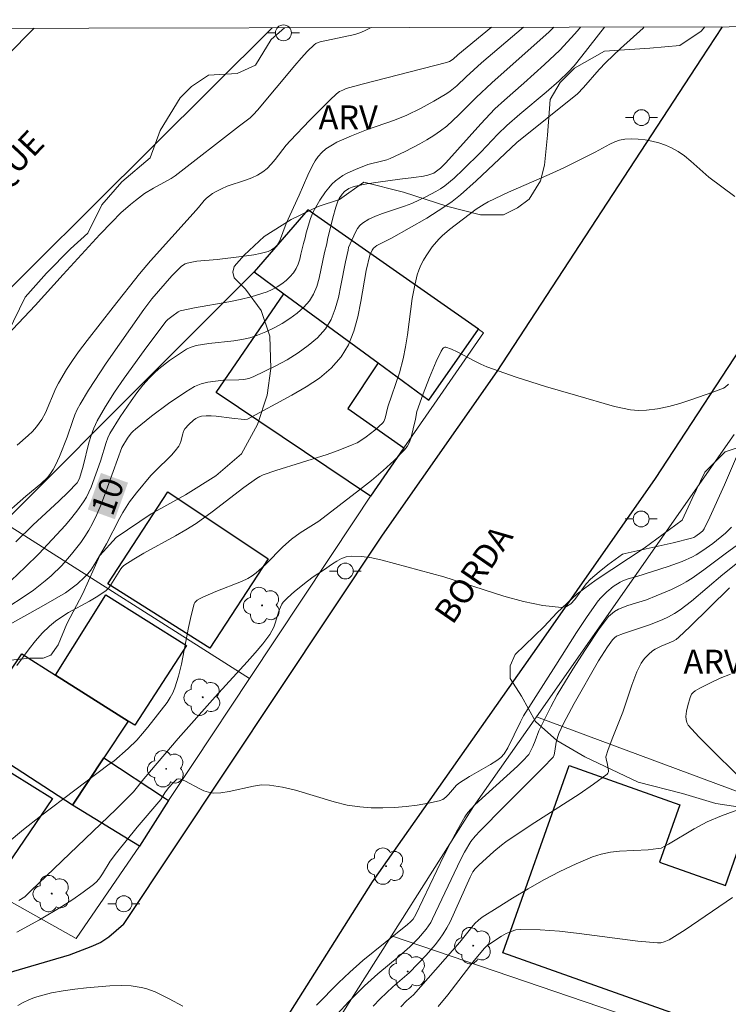
# Model space of a CAD drawing. Units: metres. Extents: x 276363 to 276879, y 1671005 to 1671569.
# Drawn here: x 276605 to 276650, y 1671503 to 1671565 of the extents above; entities that cross this region are included whole.
import ezdxf

# ---------------------------------------------------------------- set-up
doc = ezdxf.new("R2010")
doc.units = ezdxf.units.M
doc.header["$MEASUREMENT"] = 0
for name, color, linetype, lineweight in [('Articulacao', 7, 'Continuous', 18), ('Edificacoes', 7, 'Continuous', 30), ('Muro_Grade', 8, 'Continuous', 20), ('Pavimentacao_Asfaltica_Mfio', 10, 'Continuous', 30), ('Pavimentacao_Nao_Asfaltica_Mfio', 10, 'Continuous', 30), ('Poste', 7, 'Continuous', 9), ('Topon_Curvas_Mestras_Masc', 255, 'Continuous', 9), ('Topon_de_Vias', 7, 'Continuous', 9)]:
    doc.layers.add(name, color=color, linetype=linetype, lineweight=lineweight)
for name, color, linetype, lineweight, true_color in [('Arvores_Isoladas', 7, 'Continuous', 18, 0x00ff33), ('Curvas_Intermediarias', 7, 'Continuous', 9, 0x783c14), ('Curvas_Mestras', 7, 'Continuous', 20, 0x783c14), ('Topon_Curvas_Mestras', 7, 'Continuous', 9, 0x783c14), ('Topon_Vegetacao', 7, 'Continuous', 9, 0x00ff33), ('Vegetacao', 7, 'Orla8', 9, 0x00ff33)]:
    doc.layers.add(name, color=color, linetype=linetype, lineweight=lineweight, true_color=true_color)
doc.styles.add('Arial', font='arial.ttf', dxfattribs={"height": 1.5})
doc.styles.get("Standard").update_dxf_attribs({"font": 'arial.ttf'})
doc.linetypes.add('Orla8', pattern='A,6,-0.5,["V",Standard,S=1,R=0,X=-0.5,Y=-1],-0.5,6,-0.5,["V",Standard,S=1,R=0,X=-0.5,Y=-1],-0.5', length=14)

# ---------------------------------------------------------------- blocks, each defined once
blk = doc.blocks.new('Poste')
at = {"layer": 'Poste'}
for points in [[(-0.5, 0), (-1, 0)], [(0.5, 0), (1, 0)]]:
    blk.add_lwpolyline(points, dxfattribs=at)
blk.add_lwpolyline([(0, 0.5, 1), (0, -0.5, 1)], format="xyb", close=True, dxfattribs=at)
blk = doc.blocks.new('Arvore')
at = {"layer": 'Arvores_Isoladas'}
blk.add_lwpolyline([(-0.718, 0.493, 0.872324), (-0.722, -0.551, 0.862983), (0.284, -0.827, 0.900105), (0.89, 0.029, 0.863155), (0.262, 0.861, 0.882486)], format="xyb", close=True, dxfattribs=at)
blk.add_circle((0, 0), 0.0286, dxfattribs=at)

msp = doc.modelspace()

# ---------------------------------------------------------------- linework, layer by layer
at = {"layer": 'Articulacao', "flags": 128}
msp.add_lwpolyline([(276378.739, 1671563.955), (276860.807, 1671564.978), (276861.971, 1671010.709), (276379.927, 1671009.687), (276378.739, 1671563.955)], close=True, dxfattribs=at)
at = {"layer": 'Curvas_Intermediarias', "flags": 128}
for points, elevation in [([(276637, 1671564.503), (276634.371, 1671562.271), (276633.4, 1671561.38), (276632.82, 1671560.83), (276632.41, 1671560.49), (276632.2, 1671560.34), (276631.379, 1671559.85), (276630.539, 1671559.409), (276629.679, 1671558.989), (276628.908, 1671558.659), (276627.158, 1671558.069), (276626.207, 1671557.689), (276625.297, 1671557.279), (276625.007, 1671557.118), (276624.587, 1671556.858), (276624.337, 1671556.638), (276624.116, 1671556.388), (276623.936, 1671556.118), (276623.766, 1671555.818), (276623.466, 1671555.208), (276622.916, 1671553.947), (276622.106, 1671552.187), (276621.686, 1671551.036), (276621.565, 1671550.846), (276621.395, 1671550.676), (276621.195, 1671550.526), (276620.975, 1671550.416), (276620.475, 1671550.296), (276620.085, 1671550.216), (276619.295, 1671550.106), (276617.774, 1671549.916), (276616.503, 1671549.806), (276616.193, 1671549.756), (276615.893, 1671549.686), (276615.773, 1671549.636), (276615.543, 1671549.495), (276615.343, 1671549.315), (276614.923, 1671548.895), (276613.682, 1671547.435), (276613.172, 1671546.774), (276610.821, 1671543.413), (276609.701, 1671541.702), (276609.171, 1671540.832), (276608.991, 1671540.502), (276608.84, 1671540.162), (276608.72, 1671539.812), (276608.36, 1671538.751), (276607.88, 1671537.551), (276607.63, 1671536.991), (276607.49, 1671536.73), (276607.32, 1671536.48), (276607.14, 1671536.25), (276606.71, 1671535.83), (276605.779, 1671535.06), (276604.129, 1671533.629)], 7), ([(276644.585, 1671564.519), (276644.505, 1671564.441), (276643.094, 1671563.161), (276642.164, 1671562.291), (276641.753, 1671561.85), (276640.773, 1671560.71), (276640.393, 1671560.32), (276636.581, 1671557.269), (276634.04, 1671554.858), (276633.04, 1671553.977), (276632.52, 1671553.567), (276632, 1671553.197), (276630.929, 1671552.517), (276628.718, 1671551.246), (276627.788, 1671550.786), (276627.598, 1671550.636), (276627.508, 1671550.506), (276627.368, 1671550.196), (276627.138, 1671549.215), (276626.798, 1671547.275), (276626.597, 1671546.324), (276626.357, 1671545.404), (276626.017, 1671544.554), (276625.567, 1671543.793), (276624.937, 1671543.093), (276624.197, 1671542.463), (276623.356, 1671541.912), (276622.466, 1671541.392), (276619.685, 1671539.892), (276619.475, 1671539.872), (276618.704, 1671539.952), (276617.714, 1671540.082), (276617.394, 1671540.102), (276617.084, 1671540.102), (276616.784, 1671540.072), (276616.614, 1671540.012), (276616.443, 1671539.932), (276616.283, 1671539.822), (276615.993, 1671539.562), (276615.753, 1671539.271), (276615.673, 1671539.131), (276615.623, 1671538.971), (276615.503, 1671538.481), (276615.443, 1671538.321), (276615.363, 1671538.181), (276615.143, 1671537.901), (276614.903, 1671537.631), (276613.872, 1671536.61), (276613.622, 1671536.34), (276612.712, 1671535.26), (276612.282, 1671534.7), (276611.862, 1671534.029), (276611.642, 1671533.639), (276610.841, 1671532.049), (276610.171, 1671530.898), (276609.841, 1671530.398), (276609.661, 1671530.168), (276609.461, 1671529.958), (276609.011, 1671529.538), (276608.76, 1671529.348), (276608.25, 1671528.987), (276607.71, 1671528.657), (276606.73, 1671528.097), (276604.739, 1671526.997)], 11), ([(276640.582, 1671564.51), (276640.393, 1671564.281), (276640.003, 1671563.831), (276639.292, 1671563.071), (276638.322, 1671562.16), (276637.032, 1671561), (276635.801, 1671559.93), (276635.211, 1671559.369), (276634.331, 1671558.439), (276632.12, 1671555.978), (276631.8, 1671555.658), (276631.539, 1671555.458), (276631.369, 1671555.348), (276631.189, 1671555.268), (276630.999, 1671555.208), (276630.719, 1671555.148), (276630.129, 1671555.068), (276629.249, 1671554.968), (276627.878, 1671554.778), (276627.168, 1671554.658), (276626.457, 1671554.517), (276626.247, 1671554.457), (276626.047, 1671554.367), (276625.777, 1671554.177), (276625.627, 1671554.017), (276625.437, 1671553.737), (276625.337, 1671553.527), (276625.227, 1671553.197), (276625.037, 1671552.527), (276624.697, 1671551.166), (276624.657, 1671550.906), (276624.517, 1671550.346), (276624.177, 1671548.735), (276624.026, 1671548.225), (276623.826, 1671547.745), (276623.566, 1671547.325), (276623.216, 1671546.914), (276622.806, 1671546.544), (276622.346, 1671546.214), (276621.856, 1671545.904), (276621.345, 1671545.624), (276620.835, 1671545.374), (276620.315, 1671545.164), (276619.835, 1671544.994), (276619.335, 1671544.884), (276618.814, 1671544.814), (276617.244, 1671544.644), (276616.463, 1671544.504), (276616.083, 1671544.393), (276615.843, 1671544.283), (276614.793, 1671543.573), (276614.123, 1671543.053), (276613.812, 1671542.763), (276613.512, 1671542.463), (276613.122, 1671542.013), (276612.742, 1671541.532), (276612.372, 1671541.042), (276611.682, 1671540.032), (276611.051, 1671538.981), (276610.911, 1671538.711), (276610.801, 1671538.431), (276610.451, 1671537.251), (276609.871, 1671535.62), (276609.731, 1671535.3), (276609.571, 1671534.99), (276609.391, 1671534.69), (276609.031, 1671534.189), (276608.66, 1671533.709), (276608.26, 1671533.239), (276607.43, 1671532.329), (276606.58, 1671531.438), (276605.729, 1671530.588), (276604.859, 1671529.758)], 9), ([(276605.139, 1671532.189), (276606.219, 1671533.229), (276607.87, 1671534.76), (276608.4, 1671535.28), (276608.991, 1671535.89), (276609.131, 1671536.16), (276609.371, 1671536.931), (276609.721, 1671538.391), (276609.861, 1671538.871), (276610.031, 1671539.331), (276610.241, 1671539.772), (276610.771, 1671540.682), (276611.341, 1671541.582), (276611.942, 1671542.463), (276613.192, 1671544.193), (276614.563, 1671546.024), (276614.673, 1671546.144), (276614.933, 1671546.344), (276615.333, 1671546.624), (276615.453, 1671546.694), (276616.353, 1671546.884), (276618.504, 1671547.255), (276619.215, 1671547.395), (276619.905, 1671547.565), (276620.585, 1671547.775), (276620.905, 1671547.895), (276621.225, 1671548.035), (276621.535, 1671548.205), (276621.826, 1671548.395), (276622.106, 1671548.605), (276622.346, 1671548.835), (276622.566, 1671549.085), (276622.726, 1671549.345), (276622.856, 1671549.626), (276622.956, 1671549.936), (276623.036, 1671550.256), (276623.186, 1671550.916), (276623.296, 1671551.286), (276623.356, 1671551.586), (276623.636, 1671552.497), (276623.806, 1671552.907), (276624.227, 1671553.637), (276624.577, 1671554.157), (276624.777, 1671554.407), (276624.977, 1671554.638), (276625.207, 1671554.848), (276625.427, 1671555.028), (276625.667, 1671555.188), (276625.927, 1671555.328), (276626.467, 1671555.578), (276627.238, 1671555.888), (276628.178, 1671556.108), (276628.418, 1671556.178), (276628.638, 1671556.268), (276629.569, 1671556.708), (276630.489, 1671557.179), (276630.929, 1671557.429), (276631.369, 1671557.699), (276631.79, 1671557.989), (276632.19, 1671558.299), (276632.57, 1671558.639), (276632.94, 1671558.999), (276634.03, 1671560.1), (276635.021, 1671561.02), (276638.612, 1671564.211), (276638.912, 1671564.507)], 8), ([(276605.219, 1671538.261), (276605.909, 1671538.851), (276606.179, 1671539.121), (276606.439, 1671539.401), (276606.77, 1671539.862), (276607, 1671540.282), (276607.66, 1671541.842), (276607.82, 1671542.153), (276608.33, 1671543.003), (276608.7, 1671543.563), (276609.081, 1671544.113), (276609.611, 1671544.824), (276611.241, 1671546.924), (276612.912, 1671549.005), (276613.602, 1671549.826), (276616.273, 1671552.797), (276616.614, 1671553.187), (276616.954, 1671553.627), (276617.114, 1671553.777), (276617.494, 1671554.057), (276617.764, 1671554.217), (276618.044, 1671554.357), (276618.414, 1671554.517), (276619.565, 1671554.908), (276619.945, 1671555.048), (276620.305, 1671555.208), (276620.635, 1671555.418), (276620.915, 1671555.638), (276621.175, 1671555.908), (276621.425, 1671556.188), (276622.116, 1671557.088), (276622.366, 1671557.369), (276623.586, 1671558.669), (276624.847, 1671559.92), (276625.277, 1671560.32), (276625.457, 1671560.46), (276625.667, 1671560.56), (276625.877, 1671560.65), (276626.868, 1671560.92), (276632.17, 1671562.291), (276632.35, 1671562.361), (276632.58, 1671562.491), (276632.89, 1671562.771), (276634.999, 1671564.499)], 6), ([(276650.257, 1671553.867), (276648.626, 1671555.088), (276647.496, 1671556.098), (276647.116, 1671556.418), (276646.715, 1671556.708), (276646.285, 1671556.938), (276645.905, 1671557.098), (276645.495, 1671557.239), (276645.065, 1671557.349), (276644.635, 1671557.429), (276644.194, 1671557.469), (276643.774, 1671557.489), (276643.354, 1671557.469), (276643.034, 1671557.409), (276642.724, 1671557.309), (276642.414, 1671557.159), (276641.503, 1671556.648), (276639.543, 1671555.668), (276638.622, 1671555.248), (276636.051, 1671554.137), (276634.791, 1671553.537), (276634.531, 1671553.387), (276634.03, 1671553.067), (276632.35, 1671551.796), (276631.89, 1671551.406), (276631.679, 1671551.196), (276631.279, 1671550.716), (276630.889, 1671550.156), (276630.719, 1671549.866), (276630.569, 1671549.566), (276630.439, 1671549.255), (276630.329, 1671548.945), (276630.159, 1671548.205), (276630.019, 1671547.465), (276629.719, 1671545.184), (276629.599, 1671544.423), (276629.459, 1671543.673), (276629.218, 1671542.803), (276628.488, 1671540.662), (276628.328, 1671539.952), (276628.238, 1671539.742), (276628.168, 1671539.662), (276627.678, 1671539.201), (276627.138, 1671538.781), (276626.848, 1671538.581), (276626.557, 1671538.411), (276626.257, 1671538.271), (276625.477, 1671537.951), (276624.687, 1671537.671), (276621.455, 1671536.66), (276620.655, 1671536.39), (276620.445, 1671536.29), (276620.245, 1671536.17), (276619.455, 1671535.59), (276617.474, 1671534.059), (276616.453, 1671533.339), (276615.813, 1671532.939), (276615.163, 1671532.559), (276613.182, 1671531.468), (276612.542, 1671531.088), (276611.912, 1671530.688), (276611.812, 1671530.598), (276611.722, 1671530.488), (276611.111, 1671529.478), (276610.981, 1671529.297), (276610.811, 1671529.127), (276610.611, 1671528.977), (276610.191, 1671528.707), (276609.761, 1671528.447), (276608.45, 1671527.737), (276608.03, 1671527.477), (276607.63, 1671527.197), (276607.25, 1671526.887), (276606.8, 1671526.436), (276606.379, 1671525.956), (276605.969, 1671525.456), (276605.199, 1671524.406)], 12), ([(276604.589, 1671513.251), (276605.629, 1671514.112), (276606.7, 1671514.942), (276611.001, 1671518.223), (276611.291, 1671518.413), (276612.202, 1671519.194), (276612.732, 1671519.724), (276613.092, 1671520.134), (276613.432, 1671520.544), (276614.633, 1671522.095), (276614.823, 1671522.395), (276614.993, 1671522.695), (276615.123, 1671523.015), (276615.353, 1671523.745), (276615.533, 1671524.496), (276615.983, 1671526.797), (276616.143, 1671527.547), (276616.343, 1671528.287), (276616.383, 1671528.367), (276616.523, 1671528.517), (276616.704, 1671528.627), (276616.884, 1671528.717), (276617.684, 1671529.057), (276619.305, 1671529.688), (276619.705, 1671529.878), (276619.975, 1671530.038), (276620.225, 1671530.238), (276620.585, 1671530.558), (276620.855, 1671530.808), (276621.896, 1671531.869), (276622.446, 1671532.359), (276622.996, 1671532.749), (276624.156, 1671533.479), (276626.708, 1671535.44), (276627.458, 1671536.04), (276628.188, 1671536.66), (276628.878, 1671537.291), (276629.539, 1671537.951), (276629.709, 1671538.171), (276629.829, 1671538.411), (276629.929, 1671538.681), (276630.229, 1671539.892), (276630.299, 1671540.362), (276630.709, 1671541.472), (276631.109, 1671542.503), (276631.529, 1671543.513), (276631.83, 1671544.163), (276631.93, 1671544.323), (276631.99, 1671544.373), (276632.06, 1671544.413), (276632.12, 1671544.413), (276632.48, 1671544.283), (276632.84, 1671544.123), (276633.94, 1671543.523), (276634.321, 1671543.333), (276634.701, 1671543.173), (276636.541, 1671542.533), (276638.392, 1671541.942), (276640.263, 1671541.392), (276642.704, 1671540.692), (276643.214, 1671540.572), (276643.714, 1671540.482), (276644.214, 1671540.432), (276644.715, 1671540.442), (276645.415, 1671540.532), (276646.115, 1671540.682), (276646.815, 1671540.872), (276647.506, 1671541.092), (276648.876, 1671541.582), (276649.547, 1671541.842), (276649.667, 1671541.902), (276649.867, 1671542.083)], 13), ([(276650.487, 1671537.821), (276649.617, 1671535.76), (276648.706, 1671533.729), (276648.346, 1671532.989), (276648.256, 1671532.869), (276648.136, 1671532.769), (276647.826, 1671532.539), (276647.686, 1671532.459), (276647.536, 1671532.409), (276646.405, 1671532.129), (276643.384, 1671531.458), (276643.214, 1671531.398), (276642.304, 1671530.728), (276641.743, 1671530.288), (276641.203, 1671529.828), (276640.943, 1671529.548), (276640.223, 1671528.567), (276639.973, 1671528.297), (276639.703, 1671528.117), (276639.393, 1671528.067), (276638.212, 1671528.187), (276637.002, 1671528.437), (276635.771, 1671528.777), (276632.01, 1671529.978), (276628.128, 1671531.028), (276627.478, 1671531.168), (276626.828, 1671531.258), (276626.187, 1671531.278), (276625.877, 1671531.238), (276625.587, 1671531.138), (276625.297, 1671530.978), (276625.017, 1671530.798), (276624.457, 1671530.398), (276623.806, 1671529.978), (276623.446, 1671529.718), (276622.626, 1671529.057), (276622.196, 1671528.667), (276621.926, 1671528.397), (276621.836, 1671528.277), (276621.746, 1671528.077), (276621.656, 1671527.837), (276621.415, 1671527.067), (276621.325, 1671526.827), (276621.215, 1671526.586), (276621.085, 1671526.366), (276620.635, 1671525.786), (276620.155, 1671525.216), (276619.665, 1671524.656), (276617.644, 1671522.455), (276615.333, 1671519.824), (276613.182, 1671517.303), (276612.532, 1671516.482), (276612.322, 1671516.262), (276611.441, 1671515.392), (276606.089, 1671510.27), (276605.819, 1671509.98), (276605.699, 1671509.89), (276605.329, 1671509.65)], 14), ([(276624.006, 1671503.087), (276625.397, 1671504.478), (276626.107, 1671505.158), (276626.928, 1671505.878), (276629.729, 1671508.139), (276629.909, 1671508.309), (276630.069, 1671508.489), (276630.239, 1671508.779), (276632, 1671512.451), (276632.42, 1671513.281), (276632.85, 1671514.101), (276633.32, 1671514.902), (276633.5, 1671515.172), (276633.72, 1671515.422), (276633.95, 1671515.662), (276636.621, 1671518.093), (276636.942, 1671518.413), (276637.332, 1671518.833), (276637.472, 1671519.073), (276637.582, 1671519.324), (276637.742, 1671519.674), (276637.972, 1671520.314), (276638.722, 1671521.825), (276639.122, 1671522.565), (276640.103, 1671524.185), (276640.893, 1671525.426), (276641.713, 1671526.646), (276642.144, 1671527.247), (276642.344, 1671527.487), (276642.584, 1671527.707), (276642.704, 1671527.797), (276642.974, 1671527.957), (276643.544, 1671528.187), (276644.725, 1671528.547), (276645.335, 1671528.787), (276646.295, 1671529.197), (276646.915, 1671529.508), (276647.216, 1671529.678), (276647.586, 1671529.908), (276648.316, 1671530.418), (276649.737, 1671531.488), (276651.337, 1671532.649)], 16), ([(276650.537, 1671530.938), (276649.517, 1671530.138), (276647.536, 1671528.447), (276646.845, 1671527.917), (276646.485, 1671527.677), (276646.105, 1671527.467), (276645.715, 1671527.287), (276644.915, 1671526.977), (276643.284, 1671526.426), (276642.834, 1671526.256), (276642.704, 1671526.156), (276642.584, 1671526.026), (276642.284, 1671525.596), (276641.713, 1671524.706), (276640.183, 1671522.025), (276639.523, 1671520.774), (276639.222, 1671520.144), (276639.152, 1671519.964), (276639.062, 1671519.604), (276638.972, 1671519.033), (276638.922, 1671518.813), (276638.862, 1671518.663), (276638.212, 1671517.983), (276635.791, 1671515.562), (276634.28, 1671514.031), (276633.97, 1671513.701), (276633.69, 1671513.361), (276633.3, 1671512.691), (276633.05, 1671512.201), (276631.299, 1671508.509), (276631.179, 1671508.279), (276630.899, 1671507.859), (276630.409, 1671507.279), (276629.869, 1671506.739), (276629.208, 1671506.168), (276627.858, 1671505.058), (276627.028, 1671504.298), (276626.047, 1671503.307), (276625.317, 1671502.517)], 17), ([(276649.927, 1671529.297), (276647.436, 1671526.837), (276646.755, 1671526.186), (276646.585, 1671526.056), (276646.395, 1671525.946), (276645.645, 1671525.626), (276645.275, 1671525.446), (276645.105, 1671525.346), (276644.845, 1671525.116), (276644.595, 1671524.856), (276644.394, 1671524.566), (276644.124, 1671524.015), (276643.804, 1671523.185), (276643.234, 1671521.494), (276642.604, 1671519.924), (276642.314, 1671519.143), (276642.174, 1671518.673), (276642.194, 1671518.523), (276642.254, 1671518.293), (276642.334, 1671517.823), (276642.334, 1671517.733), (276642.304, 1671517.653), (276642.254, 1671517.593), (276641.393, 1671516.963), (276640.503, 1671516.342), (276637.722, 1671514.562), (276636.791, 1671513.951), (276635.891, 1671513.331), (276635.631, 1671513.141), (276635.141, 1671512.731), (276634.19, 1671511.871), (276633.97, 1671511.641), (276633.83, 1671511.45), (276633.66, 1671511.12), (276632.39, 1671508.309), (276632.19, 1671507.929), (276631.97, 1671507.569), (276631.729, 1671507.219), (276631.469, 1671506.879), (276630.899, 1671506.228), (276629.819, 1671505.108), (276628.798, 1671504.238), (276627.998, 1671503.477), (276627.568, 1671503.017)], 18), ([(276649.997, 1671523.875), (276649.336, 1671523.615), (276648.696, 1671523.315), (276648.066, 1671522.985), (276647.766, 1671522.815), (276647.646, 1671522.725), (276647.556, 1671522.615), (276647.466, 1671522.415), (276647.306, 1671521.905), (276647.226, 1671521.554), (276647.186, 1671521.214), (276647.206, 1671521.024), (276647.256, 1671520.844), (276647.346, 1671520.674), (276648.016, 1671519.934), (276648.646, 1671519.284), (276650.597, 1671517.353)], 19), ([(276651.247, 1671515.652), (276649.426, 1671514.972), (276648.536, 1671514.592), (276647.706, 1671514.162), (276646.095, 1671513.201), (276645.645, 1671512.951), (276645.445, 1671512.911), (276644.825, 1671512.841), (276643.034, 1671512.751), (276642.454, 1671512.681), (276641.883, 1671512.571), (276641.333, 1671512.401), (276640.303, 1671511.961), (276639.292, 1671511.48), (276638.282, 1671510.95), (276637.292, 1671510.39), (276636.311, 1671509.8), (276635.351, 1671509.2), (276634.401, 1671508.599), (276634.17, 1671508.419), (276633.95, 1671508.209), (276633.75, 1671507.989), (276633, 1671507.029), (276630.559, 1671504.248), (276630.089, 1671503.727), (276629.659, 1671503.357), (276629.309, 1671502.987)], 19), ([(276605.259, 1671503.057), (276605.599, 1671503.247), (276605.959, 1671503.417), (276606.319, 1671503.567), (276606.69, 1671503.677), (276607.39, 1671503.847), (276608.11, 1671503.977), (276608.84, 1671504.088), (276609.571, 1671504.178), (276611.041, 1671504.288), (276611.772, 1671504.318), (276612.382, 1671504.298), (276613.002, 1671504.198), (276613.302, 1671504.118), (276613.602, 1671504.028), (276613.882, 1671503.917), (276614.763, 1671503.487), (276615.633, 1671503.017)], 16)]:
    msp.add_lwpolyline(points, dxfattribs=dict(at, elevation=elevation))
at = {"layer": 'Curvas_Mestras', "flags": 128}
for points, elevation in [([(276604.589, 1671545.154), (276606.349, 1671547.035), (276608.12, 1671548.965), (276609.491, 1671550.486), (276610.411, 1671551.496), (276611.161, 1671552.267), (276611.742, 1671552.837), (276612.342, 1671553.377), (276612.652, 1671553.627), (276613.222, 1671554.057), (276613.772, 1671554.387), (276614.883, 1671554.998), (276615.133, 1671555.168), (276619.185, 1671558.319), (276619.845, 1671558.809), (276620.065, 1671559.019), (276620.315, 1671559.289), (276622.646, 1671562.11), (276623.046, 1671562.561), (276623.446, 1671562.991), (276623.856, 1671563.401), (276623.976, 1671563.491), (276624.106, 1671563.551), (276624.247, 1671563.591), (276626.427, 1671564.051), (276626.728, 1671564.151), (276627.028, 1671564.271), (276627.45, 1671564.483)], 5), ([(276604.829, 1671528.197), (276605.479, 1671528.617), (276606.249, 1671529.157), (276606.99, 1671529.738), (276607.35, 1671530.048), (276608.02, 1671530.698), (276608.64, 1671531.398), (276609.211, 1671532.139), (276609.481, 1671532.519), (276609.721, 1671532.919), (276609.951, 1671533.329), (276610.231, 1671533.899), (276610.481, 1671534.49), (276610.711, 1671535.09), (276611.802, 1671538.111), (276612.152, 1671538.691), (276612.372, 1671539.001), (276612.502, 1671539.141), (276612.642, 1671539.261), (276613.662, 1671540.082), (276614.723, 1671540.872), (276615.813, 1671541.602), (276616.363, 1671541.932), (276616.563, 1671542.033), (276616.764, 1671542.103), (276617.194, 1671542.203), (276618.164, 1671542.343), (276619.135, 1671542.363), (276619.455, 1671542.383), (276619.755, 1671542.443), (276620.045, 1671542.553), (276621.455, 1671543.243), (276622.176, 1671543.623), (276622.856, 1671544.043), (276623.496, 1671544.504), (276624.076, 1671545.004), (276624.567, 1671545.554), (276624.927, 1671546.154), (276625.187, 1671546.814), (276625.387, 1671547.525), (276625.547, 1671548.275), (276625.827, 1671549.776), (276626.007, 1671550.506), (276626.027, 1671550.666), (276626.457, 1671551.636), (276626.577, 1671551.856), (276626.728, 1671552.056), (276626.898, 1671552.207), (276627.288, 1671552.447), (276627.718, 1671552.637), (276628.158, 1671552.807), (276629.539, 1671553.257), (276629.989, 1671553.437), (276630.909, 1671553.867), (276631.499, 1671554.177), (276631.79, 1671554.347), (276632.07, 1671554.537), (276632.66, 1671555.018), (276633.22, 1671555.558), (276634.321, 1671556.648), (276635.401, 1671557.789), (276635.961, 1671558.339), (276636.771, 1671559.039), (276638.422, 1671560.42), (276639.232, 1671561.13), (276639.813, 1671561.69), (276640.173, 1671562.08), (276640.663, 1671562.681), (276642.088, 1671564.514)], 10), ([(276605.199, 1671507.669), (276606.62, 1671508.449), (276608.02, 1671509.28), (276608.71, 1671509.72), (276609.371, 1671510.17), (276610.011, 1671510.65), (276610.231, 1671510.85), (276610.421, 1671511.08), (276610.591, 1671511.33), (276611.071, 1671512.121), (276611.451, 1671512.641), (276612.762, 1671514.252), (276614.243, 1671516.002), (276614.483, 1671516.422), (276614.723, 1671516.723), (276615.033, 1671517.073), (276615.253, 1671517.273), (276615.343, 1671517.303), (276615.493, 1671517.273), (276615.783, 1671517.143), (276616.644, 1671516.683), (276616.934, 1671516.552), (276617.224, 1671516.452), (276617.524, 1671516.402), (276618.014, 1671516.412), (276618.524, 1671516.492), (276620.055, 1671516.843), (276620.565, 1671516.913), (276621.065, 1671516.903), (276621.876, 1671516.783), (276622.686, 1671516.582), (276625.117, 1671515.852), (276625.927, 1671515.652), (276626.738, 1671515.532), (276627.448, 1671515.482), (276628.168, 1671515.472), (276628.898, 1671515.502), (276629.629, 1671515.562), (276630.339, 1671515.652), (276631.039, 1671515.772), (276631.719, 1671515.922), (276631.93, 1671516.002), (276632.12, 1671516.142), (276632.3, 1671516.312), (276632.8, 1671516.893), (276632.99, 1671517.053), (276633.62, 1671517.453), (276634.931, 1671518.193), (276635.331, 1671518.453), (276635.581, 1671518.633), (276635.791, 1671518.863), (276636.021, 1671519.244), (276636.821, 1671520.874), (276637.012, 1671521.254), (276639.022, 1671524.446), (276640.333, 1671526.486), (276641.003, 1671527.487), (276641.693, 1671528.467), (276641.853, 1671528.667), (276642.034, 1671528.857), (276642.224, 1671529.037), (276642.634, 1671529.368), (276643.074, 1671529.648), (276643.234, 1671529.738), (276643.574, 1671529.858), (276644.114, 1671530.008), (276646.075, 1671530.638), (276646.956, 1671530.948), (276647.616, 1671531.238), (276647.836, 1671531.358), (276648.266, 1671531.628), (276648.876, 1671532.079), (276649.687, 1671532.729), (276650.047, 1671533.099)], 15), ([(276631.649, 1671503.007), (276632.25, 1671503.727), (276633.91, 1671505.888), (276634.551, 1671506.669), (276634.701, 1671506.809), (276635.631, 1671507.409), (276635.921, 1671507.579), (276636.221, 1671507.709), (276636.531, 1671507.809), (276636.842, 1671507.839), (276638.042, 1671507.819), (276639.262, 1671507.729), (276640.493, 1671507.589), (276644.184, 1671507.109), (276645.405, 1671506.999), (276645.625, 1671506.999), (276645.835, 1671507.049), (276646.135, 1671507.179), (276647.146, 1671507.819), (276650.127, 1671509.85)], 20)]:
    msp.add_lwpolyline(points, dxfattribs=dict(at, elevation=elevation))
at = {"layer": 'Edificacoes', "flags": 128}
for points in [[(276634.172, 1671545.536), (276623.466, 1671553.037), (276620.095, 1671549.135), (276621.962, 1671547.765), (276627.882, 1671543.421), (276631.069, 1671541.082)], [(276621.962, 1671547.765), (276627.882, 1671543.421), (276625.982, 1671540.567), (276629.502, 1671538.085), (276627.402, 1671535.041), (276617.724, 1671541.557)], [(276617.327, 1671525.495), (276610.915, 1671529.554), (276614.686, 1671535.32), (276620.975, 1671531.108)], [(276607.621, 1671523.811), (276610.792, 1671528.854), (276615.862, 1671525.67), (276612.609, 1671520.661), (276612.201, 1671520.919)], [(276608.688, 1671515.653), (276602.028, 1671519.968), (276605.52, 1671525.138), (276607.621, 1671523.811), (276612.201, 1671520.919), (276610.668, 1671518.621)], [(276599.4, 1671512.715), (276598.352, 1671513.343), (276602.313, 1671519.241), (276607.441, 1671516.064), (276603.516, 1671510.299), (276602.274, 1671510.995)], [(276608.688, 1671515.653), (276610.668, 1671518.621), (276614.543, 1671516.052), (276614.733, 1671515.932), (276612.903, 1671513.074)], [(276656.457, 1671512.885), (276652.089, 1671500.558), (276635.708, 1671506.362), (276639.876, 1671518.124), (276646.813, 1671515.665), (276645.538, 1671512.067), (276649.675, 1671510.601), (276651.15, 1671514.765)]]:
    msp.add_lwpolyline(points, close=True, dxfattribs=at)
at = {"layer": 'Muro_Grade', "flags": 128}
for points in [[(276623.466, 1671553.037), (276620.095, 1671549.135), (276613.949, 1671542.978), (276604.389, 1671533.401)], [(276623.466, 1671553.037), (276634.172, 1671545.536), (276634.49, 1671545.313)], [(276634.49, 1671545.313), (276631.402, 1671540.838), (276629.502, 1671538.085), (276627.402, 1671535.041), (276626.42, 1671533.56), (276619.816, 1671523.598)], [(276637.817, 1671521.19), (276650.23, 1671538.914)], [(276619.816, 1671523.598), (276604.389, 1671533.401)], [(276612.903, 1671513.074), (276614.733, 1671515.932), (276616.316, 1671518.32), (276619.816, 1671523.598)], [(276628.723, 1671507.444), (276633.867, 1671515.551), (276637.817, 1671521.19)], [(276637.817, 1671521.19), (276658.7, 1671513.421), (276661.241, 1671512.481)], [(276612.903, 1671513.074), (276608.93, 1671507.259), (276603.516, 1671510.299), (276602.274, 1671510.995)], [(276610.075, 1671475.366), (276612.529, 1671479.785), (276621.477, 1671496.025), (276628.723, 1671507.444)], [(276655.651, 1671498.255), (276652.973, 1671499.169), (276628.723, 1671507.444)]]:
    msp.add_lwpolyline(points, dxfattribs=at)
at = {"layer": 'Pavimentacao_Asfaltica_Mfio', "flags": 128}
for points in [[(276621.235, 1671564.469), (276594.953, 1671538.334), (276586.53, 1671529.896), (276575.131, 1671516.626), (276566.487, 1671506.737), (276558.554, 1671496.607), (276550.517, 1671485.074), (276541.638, 1671471.603), (276530.079, 1671453.311), (276520.905, 1671437.158), (276510.686, 1671421.003), (276499.374, 1671404.698), (276491.634, 1671395.053), (276485.035, 1671386.553), (276475.607, 1671375.316), (276466.922, 1671365.373), (276455.359, 1671353.241), (276442.603, 1671341.505), (276429.647, 1671331.359), (276420.214, 1671324.495), (276416.836, 1671322.37), (276416.575, 1671322.196), (276409.272, 1671317.494), (276379.306, 1671299.34)], [(276531.794, 1671291.972), (276532.034, 1671293.477), (276532.454, 1671295.102), (276532.892, 1671296.327), (276547.041, 1671324.561), (276556.967, 1671345.064), (276560.386, 1671353.726), (276563.483, 1671362.158), (276566.376, 1671371.376), (276573.511, 1671391.844), (276580.283, 1671409.873), (276586.825, 1671425.992), (276594.451, 1671445.109), (276599.254, 1671457.06), (276602.275, 1671464.502), (276604.733, 1671470.145), (276607.007, 1671474.767), (276612.306, 1671484.648), (276618.782, 1671496.968), (276627.52, 1671510.834), (276637.976, 1671525.716), (276645.292, 1671536.156), (276658.208, 1671555.928), (276663.901, 1671564.56)], [(276606.289, 1671564.438), (276601.127, 1671559.239), (276587.872, 1671545.401), (276579.296, 1671536.809), (276568.597, 1671525.115), (276568.155, 1671525.114), (276567.711, 1671525.393), (276567.476, 1671525.818), (276567.432, 1671526.366), (276567.501, 1671527.026), (276575.857, 1671542.578), (276587.532, 1671564.398)], [(276611.901, 1671508.152), (276628.145, 1671532.605), (276635.349, 1671542.885), (276648.172, 1671562.515), (276649.5, 1671564.529)]]:
    msp.add_lwpolyline(points, dxfattribs=at)
at = {"layer": 'Pavimentacao_Nao_Asfaltica_Mfio', "flags": 128}
msp.add_lwpolyline([(276611.901, 1671508.152), (276610.988, 1671507.36), (276610.47, 1671507.021), (276609.853, 1671506.742), (276608.497, 1671506.223), (276604.116, 1671504.954)], dxfattribs=at)
at = {"layer": 'Topon_Curvas_Mestras_Masc'}
msp.add_solid([(276611.357, 1671533.607, 10), (276612.182, 1671535.898, 10), (276609.658, 1671534.218, 10), (276610.483, 1671536.51, 10)], dxfattribs=at)
msp.add_solid([(276611.357, 1671533.607, 10), (276612.182, 1671535.898, 10), (276609.658, 1671534.218, 10), (276610.483, 1671536.51, 10)], dxfattribs=at)
at = {"layer": 'Vegetacao', "flags": 128}
for points in [[(276556.888, 1671461.542), (276553.31, 1671461.936), (276551.125, 1671462.63), (276550.129, 1671463.623), (276547.843, 1671465.012), (276545.458, 1671465.705), (276543.073, 1671466.1), (276541.98, 1671466.496), (276540.389, 1671467.092), (276540.091, 1671467.886), (276540.089, 1671469.078), (276540.682, 1671472.258), (276542.27, 1671475.141), (276543.759, 1671476.93), (276546.041, 1671480.112), (276547.528, 1671482.995), (276547.923, 1671485.876), (276549.014, 1671488.56), (276549.906, 1671490.25), (276551.296, 1671492.138), (276552.189, 1671492.835), (276553.779, 1671493.234), (276555.367, 1671494.03), (276557.849, 1671496.318), (276560.032, 1671498.605), (276562.116, 1671501.885), (276564.001, 1671505.464), (276565.19, 1671507.751), (276566.679, 1671509.838), (276567.969, 1671511.528), (276569.457, 1671513.616), (276570.944, 1671516.797), (276572.135, 1671518.587), (276574.418, 1671521.073), (276576.305, 1671522.564), (276578.985, 1671524.753), (276581.766, 1671526.345), (276583.85, 1671528.732), (276585.736, 1671530.025), (276588.417, 1671531.22), (276590.403, 1671532.711), (276592.985, 1671533.907), (276594.177, 1671535.298), (276595.168, 1671537.684), (276596.06, 1671538.778), (276597.57, 1671540.051), (276600.093, 1671540.65), (276601.524, 1671541.187), (276602.952, 1671542.53), (276604.649, 1671545.303), (276605.72, 1671547.54), (276607.06, 1671549.061), (276608.578, 1671550.583), (276609.651, 1671551.568), (276610.543, 1671553.357), (276611.794, 1671554.788), (276613.58, 1671556.311), (276614.205, 1671558.009), (276615.455, 1671560.067), (276616.169, 1671560.784), (276617.242, 1671561.5), (276619.03, 1671561.591), (276620.192, 1671562.129), (276621.174, 1671563.739), (276622.002, 1671564.471)], [(276648.374, 1671564.527), (276648.158, 1671564.262), (276646.817, 1671563.367), (276644.94, 1671563.186), (276642.079, 1671563.004), (276640.202, 1671561.93), (276639.308, 1671561.035), (276638.683, 1671559.961), (276638.506, 1671557.725), (276638.329, 1671555.848), (276638.062, 1671554.863), (276637.348, 1671553.701), (276636.632, 1671553.164), (276635.739, 1671552.715), (276634.308, 1671552.714), (276632.252, 1671553.249), (276629.479, 1671554.14), (276626.974, 1671554.764), (276625.455, 1671553.69), (276624.114, 1671553.242), (276622.416, 1671552.435), (276620.718, 1671551.36), (276619.467, 1671550.196), (276618.841, 1671549.481), (276618.752, 1671549.123), (276618.842, 1671548.765), (276619.559, 1671548.051), (276620.543, 1671546.71), (276621.081, 1671545.101), (276621.143, 1671543.075), (276620.906, 1671541.405), (276620.312, 1671539.556), (276619.3, 1671537.707), (276617.692, 1671536.335), (276615.785, 1671535.14), (276613.64, 1671533.947), (276611.435, 1671532.454), (276610.423, 1671531.321), (276609.353, 1671528.935), (276608.341, 1671527.026), (276607.806, 1671525.715), (276607.33, 1671525.058), (276606.853, 1671524.879), (276606.018, 1671524.878), (276603.36, 1671524.607), (276601.379, 1671524.039), (276600.719, 1671523.284), (276600.437, 1671521.584), (276600.25, 1671520.074), (276600.157, 1671519.224), (276599.78, 1671517.903), (276598.837, 1671516.769), (276597.046, 1671515.447), (276595.535, 1671515.067), (276591.86, 1671514.954), (276588.989, 1671514.276), (276587.891, 1671513.515), (276586.88, 1671511.994), (276586.544, 1671510.39), (276586.545, 1671509.038), (276587.306, 1671507.18), (276588.068, 1671505.577), (276588.069, 1671504.648), (276587.648, 1671503.212), (276586.636, 1671502.197), (276585.453, 1671501.605), (276583.595, 1671501.435), (276582.583, 1671501.011), (276581.907, 1671501.011), (276580.725, 1671501.01), (276579.289, 1671501.177), (276578.106, 1671501.176), (276577.6, 1671500.838), (276577.348, 1671500.078), (276576.589, 1671498.894), (276575.829, 1671498.134), (276575.408, 1671497.12), (276575.578, 1671495.431), (276575.495, 1671494.671), (276575.327, 1671493.488), (276574.652, 1671492.813), (276573.47, 1671492.389), (276571.106, 1671492.725), (276569.5, 1671493.061), (276568.318, 1671492.638), (276567.813, 1671491.201), (276566.801, 1671489.342), (276565.873, 1671487.906), (276565.368, 1671486.301), (276565.369, 1671485.119), (276565.623, 1671484.189), (276566.301, 1671483.177), (276567.905, 1671482.503), (276569.089, 1671481.49), (276569.562, 1671480.001), (276569.743, 1671478.123), (276569.923, 1671476.692), (276570.191, 1671476.156), (276572.071, 1671474.459), (276572.787, 1671473.744), (276573.325, 1671472.225), (276573.325, 1671471.42), (276573.326, 1671470.526), (276572.969, 1671469.721), (276572.165, 1671469.094), (276570.556, 1671468.288), (276569.752, 1671467.929), (276568.859, 1671467.035), (276568.501, 1671466.14), (276568.502, 1671465.156), (276568.414, 1671463.814), (276567.789, 1671463.009), (276567.164, 1671462.383), (276565.734, 1671461.755), (276564.661, 1671461.754), (276563.588, 1671462.022), (276562.425, 1671462.379), (276560.547, 1671462.377), (276559.117, 1671462.018), (276557.686, 1671461.926), (276556.888, 1671461.542)]]:
    msp.add_lwpolyline(points, dxfattribs=at)
msp.add_lwpolyline([(276646.973, 1671516.374), (276644.191, 1671517.086), (276640.851, 1671518.673), (276639.101, 1671519.704), (276637.749, 1671520.896), (276636.873, 1671522.484), (276636.157, 1671523.597), (276636.156, 1671524.391), (276636.473, 1671525.107), (276638.3, 1671526.857), (276639.094, 1671527.732), (276640.365, 1671528.926), (276641.556, 1671529.801), (276644.575, 1671531.791), (276646.957, 1671533.542), (276647.592, 1671534.894), (276648.385, 1671536.564), (276649.656, 1671537.836), (276650.848, 1671538.236), (276652.628, 1671537.962), (276654.346, 1671536.967), (276655.619, 1671536.015), (276655.858, 1671535.219), (276655.859, 1671534.186), (276655.463, 1671532.596), (276655.147, 1671530.768), (276655.149, 1671528.86), (276655.627, 1671527.43), (276656.263, 1671526.715), (276657.219, 1671525.047), (276657.221, 1671523.696), (276655.842, 1671520.137), (276655.843, 1671519.492), (276656.813, 1671518.889), (276658.234, 1671518.138), (276659.268, 1671517.479), (276659.915, 1671516.525), (276659.915, 1671516.202), (276659.786, 1671515.944), (276659.592, 1671515.556), (276659.011, 1671515.297), (276658.366, 1671515.232), (276656.686, 1671515.166), (276654.879, 1671515.099), (276652.425, 1671515.097), (276650.874, 1671515.484), (276649.065, 1671515.74)], close=True, dxfattribs=at)

# ---------------------------------------------------------------- block references
at = {"layer": 'Arvores_Isoladas'}
for p in [(276620.595, 1671528.187), (276616.869, 1671522.419), (276614.578, 1671517.927), (276628.378, 1671511.811), (276607.392, 1671510.091), (276633.85, 1671506.819), (276629.74, 1671505.196)]:
    msp.add_blockref('Arvore', p, dxfattribs=at)
at = {"layer": 'Poste'}
for p in [(276621.937, 1671564.153), (276644.406, 1671558.826), (276644.388, 1671533.618), (276625.819, 1671530.349), (276611.922, 1671509.45)]:
    msp.add_blockref('Poste', p, dxfattribs=at)

# ---------------------------------------------------------------- texts
at = {"layer": 'Topon_Curvas_Mestras', "style": 'Arial'}
msp.add_text('10', height=1.5, rotation=70.20588, dxfattribs=at).set_placement((276611.213, 1671533.726, 10))
at = {"layer": 'Topon_de_Vias', "style": 'Arial'}
for s, rotation, p in [('CACIQUE', 46.73699, (276601.105, 1671550.832)), ('BORDA', 55.4278, (276632.549, 1671526.915))]:
    msp.add_text(s, height=1.5, rotation=rotation, dxfattribs=at).set_placement(p)
at = {"layer": 'Topon_Vegetacao', "style": 'Arial'}
for p in [(276624.14, 1671558.093), (276647.04, 1671523.905)]:
    msp.add_text('ARV', height=1.5, dxfattribs=at).set_placement(p)

doc.saveas('drawing.dxf')
